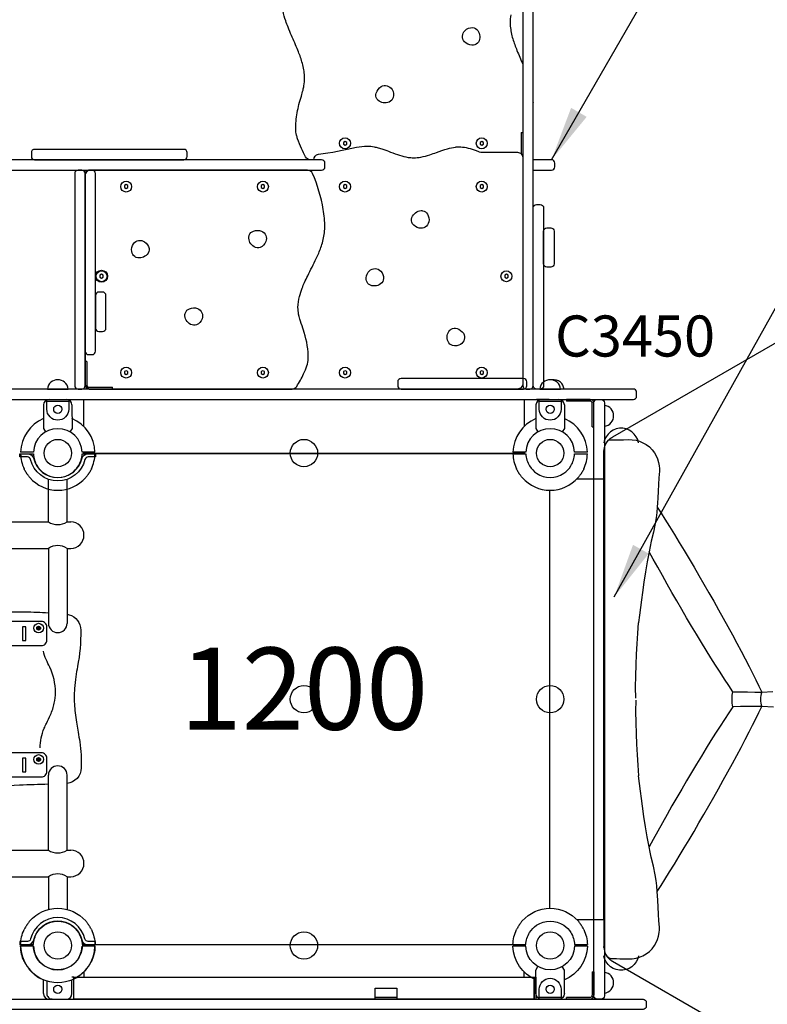
# Model space of a CAD drawing. Extents: x 48547 to 78247, y 0 to 21000.
# Drawn here: x 57813 to 59179, y 12802 to 14601 of the extents above; entities that cross this region are included whole.
import ezdxf

# ---------------------------------------------------------------- set-up
doc = ezdxf.new("R2010")
doc.units = 0
doc.header["$LTSCALE"] = 15
doc.layers.get('0').update_dxf_attribs({"linetype": 'CONTINUOUS'})
doc.layers.get('DEFPOINTS').update_dxf_attribs({"linetype": 'CONTINUOUS'})
for name, color, linetype in [('P001', 131, 'CONTINUOUS'), ('P901', 135, 'CONTINUOUS'), ('P902', 185, 'CONTINUOUS'), ('P_3TEXT', 60, 'CONTINUOUS')]:
    doc.layers.add(name, color=color, linetype=linetype)
doc.styles.add('BIGFONT', font='simplex.shx', dxfattribs={"bigfont": 'bigfont.shx'})
doc.dimstyles.new('DIMBIGFONT$7', dxfattribs={"dimscale": 30, "dimtxt": 3, "dimasz": 2, "dimexe": 1.5, "dimexo": 3, "dimgap": 0.75, "dimtad": 1, "dimdec": 1, "dimdsep": 46, "dimtxsty": 'BIGFONT', "dimsah": 1, "dimcen": 0, "dimclrt": 230, "dimadec": 1, "dimazin": 2, "dimtfac": 0.6, "dimtdec": 1, "dimtofl": 0, "dimtmove": 0, "dimatfit": 3, "dimfxl": 0, "dimtvp": 1, "dimtolj": 1, "dimarcsym": 0})

# ---------------------------------------------------------------- blocks, each defined once
blk = doc.blocks.new('G009524A-01_top')
at = {"layer": 'P001'}
for p, q in [((1.5, 51), (1.5, 54)), ((1.5, 44.5), (1.5, 51)), ((1.5, -51), (1.5, -44.5)), ((1.5, -54), (1.5, -51))]:
    blk.add_line(p, q, dxfattribs=at)
for radius, start, end in [(68, 64.7187, 88.736), (44.5, 58, 88.0683), (44.5, 33.8634, 58), (68, 311.3757, 48.6243), (44.5, 326.1366, 33.8634), (44.5, 302, 326.1366), (44.5, 271.9317, 302), (68, 271.264, 295.2813)]:
    blk.add_arc((0, 0), radius, start, end, dxfattribs=at)
for points, weights in [([(1.5, 54), (1.5, 59.5), (1.5, 68)], [1, 1.0058729913, 1.00137883954]), ([(1.5, -66.2), (1.5, -59.5), (1.5, -54)], [1.00137883951, 1.00587299116, 1])]:
    blk.add_rational_spline(points, weights, degree=2, dxfattribs=at)
for points, knots in [([(29, 61.5), (29.1, 61.5), (29.1, 61.5), (31, 60.6), (32.9, 59.5), (35.3, 58), (35.9, 57.7), (36.8, 57.1), (37.1, 56.9), (37.7, 56.5), (38, 56.3), (38.5, 55.9), (38.8, 55.7), (39.6, 55.2), (40.1, 54.8), (41.2, 54), (41.8, 53.6), (43.2, 52.5), (44.1, 51.8), (44.9, 51), (44.9, 51), (44.9, 51)], [-1.905243, -1.905243, -1.905243, -1.905243, -1.899893, -1.899893, -1.259542, -1.259542, -1.051523, -1.051523, -0.935612, -0.935612, -0.840743, -0.840743, -0.732268, -0.732268, -0.548886, -0.548886, -0.338517, -0.338517, 0, 0, 0.004848, 0.004848, 0.004848, 0.004848]), ([(44.9, -51), (44.9, -51), (44.9, -51), (44.1, -51.8), (43.2, -52.5), (41.8, -53.6), (41.2, -54), (40.1, -54.8), (39.6, -55.2), (38.8, -55.7), (38.5, -55.9), (38, -56.3), (37.7, -56.5), (37.1, -56.9), (36.8, -57.1), (35.9, -57.7), (35.3, -58), (32.9, -59.5), (31, -60.6), (29.1, -61.5), (29.1, -61.5), (29, -61.5)], [-1.90199, -1.90199, -1.90199, -1.90199, -1.897149, -1.897149, -1.559121, -1.559121, -1.349056, -1.349056, -1.165939, -1.165939, -1.057621, -1.057621, -0.962888, -0.962888, -0.847145, -0.847145, -0.639426, -0.639426, 0, 0, 0.005342, 0.005342, 0.005342, 0.005342]), ([(1.5, -68), (1.5, -68), (1.5, -67.9), (1.5, -67.6), (1.5, -67.4), (1.5, -66.9), (1.5, -66.5), (1.5, -66.2)], [1.7773922, 1.7773922, 1.7773922, 1.7773922, 1.8884555, 1.8884555, 1.9995327, 1.9995327, 2.1070009, 2.1070009, 2.1070009, 2.1070009])]:
    blk.add_open_spline(points, degree=3, knots=knots, dxfattribs=at)
blk = doc.blocks.new('HANGER_CLAMP_ASSY_top')
at = {"layer": 'P001'}
for p, q in [((-1.5, 54), (-1.5, 51)), ((-1.5, 51), (-1.5, 44.5)), ((-88.1, 25.9), (-45.1, 26)), ((-45.1, 26), (-38.5, 22.2)), ((-88, -26), (-45, -26)), ((-45, -26), (-38.5, -22.3)), ((-1.5, -44.5), (-1.5, -51)), ((-1.5, -51), (-1.5, -54))]:
    blk.add_line(p, q, dxfattribs=at)
at = {"layer": 'P001', "linetype": 'Continuous'}
blk.add_line((-98, -16), (-98, 15.9), dxfattribs=at)
at = {"layer": 'P001'}
for centre, radius, start, end in [((0, 0), 68, 91.264, 157.548), ((0, 0), 44.5, 91.9317, 268.0683), ((-88, 15.9), 10, 90.1418, 180), ((-88, -16), 10, 180, 270), ((0, 0), 68, 202.4799, 268.736)]:
    blk.add_arc(centre, radius, start, end, dxfattribs=at)
for points, knots in [([(-1.5, 68), (-1.5, 68), (-1.5, 67.9), (-1.5, 67.6), (-1.5, 67.4), (-1.5, 66.9), (-1.5, 66.5), (-1.5, 66.2)], [0, 0, 0, 0, 0.1110633, 0.1110633, 0.2221405, 0.2221405, 0.3296087, 0.3296087, 0.3296087, 0.3296087]), ([(-1.5, -66.2), (-1.5, -66.5), (-1.5, -66.9), (-1.5, -67.4), (-1.5, -67.6), (-1.5, -67.9), (-1.5, -68), (-1.5, -68)], [-0.3296087, -0.3296087, -0.3296087, -0.3296087, -0.2221405, -0.2221405, -0.1110633, -0.1110633, 0, 0, 0, 0])]:
    blk.add_open_spline(points, degree=3, knots=knots, dxfattribs=at)
for points, weights in [([(-1.5, 66.2), (-1.5, 59.5), (-1.5, 54)], [1, 1.0051802588, 1]), ([(-1.5, -54), (-1.5, -59.5), (-1.5, -66.2)], [1, 1.00518025879, 1])]:
    blk.add_rational_spline(points, weights, degree=2, dxfattribs=at)
blk.add_blockref('G009524A-01_top', (0, 0))

msp = doc.modelspace()

# ---------------------------------------------------------------- linework, layer by layer
at = {"layer": 'DEFPOINTS'}
for centre in [(57882.31, 13809.14), (57882.31, 13809.14), (57882.32, 13809.14), (58332.32, 13809.14), (58782.31, 13809.14), (58782.31, 13809.14), (58782.31, 13809.14), (58332.32, 13359.14), (58782.31, 13359.14), (58782.31, 13359.14), (57882.31, 12909.14), (57882.31, 12909.14), (57882.32, 12909.14), (58332.32, 12909.14), (58782.31, 12909.14), (58782.32, 12909.14), (58782.32, 12909.14)]:
    msp.add_circle(centre, 25, dxfattribs=at)
at = {"layer": 'P001'}
for p, q in [((58729.11, 14395.14), (58729.11, 14356.06)), ((58729.11, 14395.14), (58732.31, 14395.14)), ((58732.31, 14395.14), (58732.31, 14352.34)), ((58370.64, 14332.14), (58370.64, 14339.14)), ((57935.51, 13976.14), (57932.31, 13976.14)), ((57932.31, 13976.14), (57932.31, 13933.34)), ((57935.51, 13976.14), (57935.51, 13933.34)), ((57939.51, 13929.34), (57982.31, 13929.34)), ((57982.31, 13926.14), (57982.31, 13929.34)), ((57863.31, 13926.14), (57901.31, 13926.14)), ((57939.51, 13926.14), (57982.31, 13926.14)), ((58763.31, 13926.14), (58801.31, 13926.14)), ((57862.31, 13903.94), (57902.31, 13903.94)), ((57866.31, 13907.14), (57898.31, 13907.14)), ((58761.5, 13907.14), (58757.31, 13907.14)), ((58780.2, 13907.14), (58761.5, 13907.14)), ((58762.31, 13903.94), (58802.31, 13903.94)), ((58766.31, 13907.14), (58798.31, 13907.14)), ((58812.33, 13907.14), (58812.33, 13903.94)), ((58855.13, 13907.14), (58812.33, 13907.14)), ((58855.13, 13903.94), (58812.33, 13903.94)), ((58859.13, 13857.14), (58859.13, 13899.94)), ((58862.33, 13857.14), (58862.33, 13899.94)), ((58859.13, 13857.14), (58862.33, 13857.14)), ((58884.39, 13839.02), (58881.72, 13833.65)), ((58888.01, 13843.82), (58884.39, 13839.02)), ((58892.45, 13847.86), (58888.01, 13843.82)), ((58897.56, 13851.02), (58892.45, 13847.86)), ((58903.16, 13853.19), (58897.56, 13851.02)), ((58909.06, 13854.3), (58903.16, 13853.19)), ((58915.07, 13854.3), (58909.06, 13854.3)), ((58920.97, 13853.19), (58915.07, 13854.3)), ((58926.57, 13851.02), (58920.97, 13853.19)), ((58931.67, 13847.86), (58926.57, 13851.02)), ((58936.11, 13843.82), (58931.67, 13847.86)), ((58939.73, 13839.02), (58936.11, 13843.82)), ((58942.41, 13833.65), (58939.73, 13839.02)), ((58881.72, 13833.65), (58880.31, 13827.83)), ((58943.81, 13827.83), (58942.41, 13833.65)), ((57865.31, 13683.44), (57865.31, 13761.05)), ((57899.31, 13683.44), (57899.31, 13761.05)), ((56099.31, 13683.44), (57865.31, 13683.44)), ((57899.31, 13683.44), (57905.89, 13683.44)), ((56099.31, 13634.84), (57865.31, 13634.84)), ((57865.31, 13634.84), (57865.31, 13497.87)), ((57899.31, 13634.84), (57899.31, 13497.87)), ((57899.31, 13634.84), (57905.89, 13634.84)), ((57865.31, 13083.44), (57865.31, 13220.4)), ((57899.31, 13083.44), (57899.31, 13220.4)), ((56099.31, 13083.44), (57865.31, 13083.44)), ((57899.31, 13083.44), (57905.89, 13083.44)), ((56099.31, 13034.84), (57865.31, 13034.84)), ((57865.31, 13034.84), (57865.31, 12974.97)), ((57899.31, 13034.84), (57905.89, 13034.84)), ((57899.31, 13034.84), (57899.31, 12974.98)), ((57831.34, 12907.63), (57828.34, 12907.63)), ((57837.84, 12907.63), (57831.34, 12907.63)), ((57933.29, 12907.63), (57926.79, 12907.63)), ((57936.3, 12907.63), (57933.29, 12907.63)), ((58881.72, 12884.62), (58880.31, 12890.44)), ((58884.39, 12879.25), (58881.72, 12884.62)), ((58942.41, 12884.62), (58939.73, 12879.25)), ((58943.81, 12890.44), (58942.41, 12884.62)), ((58888.01, 12874.46), (58884.39, 12879.25)), ((58892.45, 12870.41), (58888.01, 12874.46)), ((58897.56, 12867.25), (58892.45, 12870.41)), ((58903.16, 12865.08), (58897.56, 12867.25)), ((58926.57, 12867.25), (58920.97, 12865.08)), ((58931.67, 12870.41), (58926.57, 12867.25)), ((58936.11, 12874.46), (58931.67, 12870.41)), ((58939.73, 12879.25), (58936.11, 12874.46)), ((58756.32, 12851.14), (58756.32, 12811.14)), ((58859.13, 12861.14), (58859.13, 12818.34)), ((58859.13, 12861.14), (58862.33, 12861.14)), ((58862.33, 12861.14), (58862.33, 12818.34)), ((58909.06, 12863.98), (58903.16, 12865.08)), ((58915.07, 12863.98), (58909.06, 12863.98)), ((58920.97, 12865.08), (58915.07, 12863.98)), ((57856.32, 12821.1), (57856.32, 12846.3)), ((57908.26, 12821.08), (57908.29, 12846.29)), ((58502.32, 12814.34), (58462.32, 12814.34)), ((58802.31, 12814.34), (58762.31, 12814.34)), ((58812.33, 12811.14), (58812.33, 12814.34)), ((58855.13, 12814.34), (58812.33, 12814.34)), ((57872.32, 12811.14), (57866.31, 12811.14)), ((58798.31, 12811.14), (58766.31, 12811.14)), ((58855.13, 12811.14), (58812.33, 12811.14))]:
    msp.add_line(p, q, dxfattribs=at)
at = {"layer": 'P001', "linetype": 'Continuous'}
msp.add_line((57866.32, 12811.1), (57898.26, 12811.1), dxfattribs=at)
at = {"layer": 'P001'}
for points in [[(58745.31, 14745.14), (58738.31, 14745.14, 0.4142136), (58732.31, 14739.14), (58732.31, 13932.14, 0.4142136), (58738.31, 13926.14), (58745.31, 13926.14, 0.4142136), (58751.31, 13932.14), (58751.31, 14739.14, 0.4142136)], [(58649.27, 14557.97, -0.221511), (58639.09, 14554.47, -0.181285), (58625.82, 14560.49, -0.403874), (58626.65, 14581.36, -0.208068), (58640.31, 14586.6, -0.203734), (58650.1, 14581.14, -0.298374), (58651.08, 14560.12, -0.046557)], [(58465.7, 14456.37, -0.221511), (58464.45, 14467.06, -0.181285), (58473.17, 14478.74, -0.403874), (58493.38, 14473.48, -0.208068), (58495.58, 14459.01, -0.203734), (58488.16, 14450.61, -0.298374), (58467.41, 14454.14, -0.046557)], [(58112.6, 14364.14), (57840.01, 14364.14, 0.4142136), (57834.01, 14358.14), (57834.01, 14351.14, 0.4142136), (57840.01, 14345.14), (58112.6, 14345.14, 0.4142136), (58118.6, 14351.14), (58118.6, 14358.14, 0.4142136)], [(57926.31, 14326.14), (57919.31, 14326.14, 0.4142136), (57913.31, 14320.14), (57913.31, 13932.14, 0.4142136), (57919.31, 13926.14), (57926.31, 13926.14, 0.4142136), (57932.31, 13932.14), (57932.31, 14320.14, 0.4142136)], [(58322.6, 14062.67, -0.046318), (58321.37, 14075.35, -0.06426), (58324, 14095.15, -0.032324), (58329.02, 14110.64, -0.012856), (58333.23, 14120.65, -0.009205), (58339.06, 14132.98, 0.002453), (58354.87, 14164.84, 0.02131), (58363.15, 14184.63, 0.0464), (58369.35, 14208.44, 0.036675), (58370.38, 14221.81, 0.0427), (58367.5, 14254.38, 0.060512), (58347.99, 14320.12, 0.298798), (58338.82, 14326.14), (57942.31, 14326.14, 0.4142136), (57932.31, 14316.14), (57932.31, 13936.14, 0.4142136), (57942.31, 13926.14), (58310.53, 13926.14, 0.2577796), (58318.99, 13930.81, 0.0271311), (58331.72, 13953.7, 0.032333), (58337.81, 13968.7, 0.066455), (58340.18, 13981.43, 0.078028), (58332.74, 14029.38, 0.006955), (58327.32, 14045.64, -0.032383)], [(57951.31, 13995.03), (57951.31, 14320.14, 0.4142136), (57945.31, 14326.14), (57938.31, 14326.14, 0.4142136), (57932.31, 14320.14), (57932.31, 13995.03, 0.4142136), (57938.31, 13989.03), (57945.31, 13989.03, 0.4142136)], [(58549.12, 14252.06, -0.221511), (58557.83, 14245.75, -0.181285), (58560.54, 14231.43, -0.403874), (58542.98, 14220.1, -0.208068), (58530.84, 14228.27, -0.203734), (58529.68, 14239.42, -0.298374), (58546.31, 14252.3, -0.046557)], [(58770.31, 14257.25), (58770.31, 13932.14, -0.4142136), (58764.31, 13926.14), (58757.31, 13926.14, -0.4142136), (58751.31, 13932.14), (58751.31, 14257.25, -0.4142136), (58757.31, 14263.25), (58764.31, 14263.25, -0.4142136)], [(58232.34, 14207.35, -0.221511), (58240.13, 14214.77, -0.181285), (58254.7, 14214.83, -0.403874), (58262.66, 14195.52, -0.208068), (58252.42, 14185.06, -0.203734), (58241.25, 14185.94, -0.298374), (58231.59, 14204.64, -0.046557)], [(58789.31, 14214.82), (58789.31, 14154.95, -0.4142136), (58783.31, 14148.95), (58776.31, 14148.95, -0.4142136), (58770.31, 14154.95), (58770.31, 14214.82, -0.4142136), (58776.31, 14220.82), (58783.31, 14220.82, -0.4142136)], [(58023.13, 14168.05, -0.221511), (58017.52, 14177.24, -0.181285), (58020.56, 14191.49, -0.403874), (58041.12, 14195.17, -0.208068), (58049.17, 14182.94, -0.203734), (58045.94, 14172.21, -0.298374), (58025.62, 14166.74, -0.046557)], [(58449.26, 14118.91, -0.221511), (58445.77, 14129.09, -0.181285), (58451.79, 14142.36, -0.403874), (58472.66, 14141.53, -0.208068), (58477.9, 14127.87, -0.203734), (58472.44, 14118.08, -0.298374), (58451.42, 14117.1, -0.046557)], [(57970.31, 14037.45), (57970.31, 14097.33, 0.4142136), (57964.31, 14103.33), (57957.31, 14103.33, 0.4142136), (57951.31, 14097.33), (57951.31, 14037.45, 0.4142136), (57957.31, 14031.45), (57964.31, 14031.45, 0.4142136)], [(58115.52, 14065.35, -0.221511), (58123.12, 14072.96, -0.181285), (58137.69, 14073.39, -0.403874), (58146.13, 14054.28, -0.208068), (58136.16, 14043.57, -0.203734), (58124.97, 14044.17, -0.298374), (58114.84, 14062.61, -0.046557)], [(58601.34, 14035.37, -0.221511), (58612.03, 14036.61, -0.181285), (58623.71, 14027.9, -0.403874), (58618.45, 14007.68, -0.208068), (58603.98, 14005.48, -0.203734), (58595.58, 14012.9, -0.298374), (58599.11, 14033.65, -0.046557)], [(58733.55, 13945.14), (58509.7, 13945.14, 0.4142136), (58503.7, 13939.14), (58503.7, 13932.14, 0.4142136), (58509.7, 13926.14), (58733.55, 13926.14, 0.4142136), (58739.55, 13932.14), (58739.55, 13939.14, 0.4142136)], [(58934.31, 13926.14), (57787.84, 13926.14, 0.4142136), (57781.84, 13920.14), (57781.84, 13913.14, 0.4142136), (57787.84, 13907.14), (58934.31, 13907.14, 0.4142136), (58940.31, 13913.14), (58940.31, 13920.14, 0.4142136)], [(57882.31, 13869.14, -0.4142136), (57862.31, 13889.14), (57862.31, 13907.14), (57902.31, 13907.14), (57902.31, 13889.14, -0.4142136)], [(58782.31, 13869.14, -0.4142136), (58762.31, 13889.14), (58762.31, 13907.14), (58802.31, 13907.14), (58802.31, 13889.14, -0.4142136)], [(57862.31, 13491.14, 0.4142136), (57852.31, 13501.14), (57772.31, 13501.14, 0.4142136), (57762.31, 13491.14), (57762.31, 13467.14, 0.4142136), (57772.31, 13457.14), (57852.31, 13457.14, 0.4142136), (57862.31, 13467.14)], [(57862.31, 13251.14, 0.4142136), (57852.31, 13261.14), (57772.31, 13261.14, 0.4142136), (57762.31, 13251.14), (57762.31, 13227.14, 0.4142136), (57772.31, 13217.14), (57852.31, 13217.14, 0.4142136), (57862.31, 13227.14)], [(58782.31, 12849.14, -0.4142136), (58802.31, 12829.14), (58802.31, 12811.14), (58762.31, 12811.14), (58762.31, 12829.14, -0.4142136)], [(57787.07, 12811.14), (58951.98, 12811.14, -0.4142136), (58957.98, 12805.14), (58957.98, 12798.14, -0.4142136), (58951.98, 12792.14), (57787.07, 12792.14, -0.4142136), (57781.07, 12798.14), (57781.07, 12805.14, -0.4142136)]]:
    msp.add_lwpolyline(points, format="xyb", close=True, dxfattribs=at)
for points in [[(58350.07, 14345.13), (58344.05, 14345.13, -0.2763259), (58335.23, 14350.41, -0.015885), (58327.67, 14365.64, -0.030636), (58320.62, 14383.46, -0.01933), (58318.72, 14390.19, -0.02459), (58317.67, 14395.73, -0.032891), (58317.32, 14400.42, -0.043876), (58319.85, 14431.01, -0.03214), (58327.49, 14461.52, 0.010573), (58330.55, 14472.56, 0.017461), (58332.25, 14480.44, 0.044818), (58333.52, 14494.35, 0.020076), (58333.25, 14500.94, 0.048994), (58328.68, 14524.09, 0.022581), (58321.08, 14545.24, 0.004347), (58309.46, 14572.37, -0.008544), (58303.29, 14587.3, -0.011884), (58299.05, 14598.94, -0.028339), (58294.08, 14616.65, -0.055888)], [(58710.38, 14609.82, 0.04485), (58709.1, 14595.91, 0.020084), (58709.37, 14589.33, 0.048997), (58713.95, 14566.17, 0.022582), (58721.54, 14545.03, 0.0040372), (58732.31, 14519.86, 0.0040372)], [(58751.31, 14450, -0.0012576), (58751.31, 14449.45, -0.0004425), (58751.31, 14449.04, -0.0004425)], [(58350.07, 14345.13, -0.3731663), (58358.65, 14355.03, 0.0222508), (58428.39, 14368.19, -0.045857), (58447.77, 14370.17, -0.051777), (58460.7, 14368.76, -0.018369), (58467.9, 14367.01, -0.014154), (58476.47, 14364.31, -0.008103), (58490.43, 14359.2, 0.016416), (58507.19, 14353.28, 0.03549), (58522.64, 14349.54, 0.03776), (58532.71, 14348.73, 0.046826), (58546.15, 14350.04, 0.034051), (58562.14, 14354.19, 0.009128), (58574.63, 14358.49, -0.020367), (58594.61, 14365.23, -0.038328), (58609.01, 14368.29, -0.029531), (58615.74, 14368.71, -0.049252), (58628.62, 14367.4, -0.038424), (58643.45, 14363.25, -0.0079046), (58650.09, 14360.78, 0.0932954), (58661, 14358.73), (58722.31, 14358.73, -0.4142136), (58732.31, 14348.73), (58732.31, 13936.14, -0.4142136), (58722.31, 13926.14), (58320.96, 13926.14, -0.1379682), (58315.74, 13927.6)], [(58364.64, 14345.14), (57742.19, 14345.14, 0.4142136), (57736.19, 14339.14), (57736.19, 14332.14, 0.4142136), (57742.19, 14326.14), (58364.64, 14326.14)], [(58732.31, 14351.83, -0.0000795), (58732.27, 14351.73, -0.0167564), (58732.03, 14351.1)], [(58751.31, 14326.14), (58784.77, 14326.14, 0.4142136), (58790.77, 14332.14), (58790.77, 14339.14, 0.4142136), (58784.77, 14345.14), (58751.31, 14345.14)], [(58862.33, 12925.43), (58862.33, 13901.14, -0.4142136), (58868.33, 13907.14), (58875.33, 13907.14, -0.4142136), (58881.33, 13901.14), (58881.33, 12817.14, -0.4142136), (58875.33, 12811.14), (58868.33, 12811.14, -0.4142136), (58862.33, 12817.14), (58862.33, 12956.63)], [(57931.92, 13797.28, -0.7891615), (57832.71, 13797.28, 0.3470547), (57826.88, 13801.89), (57813.1, 13801.89), (57813.1, 13807.89), (57826.88, 13807.89, -0.3470547), (57838.55, 13798.68, 0.7891615), (57926.08, 13798.68, -0.3470547), (57937.75, 13807.89), (57951.54, 13807.89), (57951.54, 13801.89), (57937.75, 13801.89, 0.3470547), (57931.92, 13797.28)], [(57929.8, 13807.89, 0.0013152), (57929.81, 13808.14), (58734.83, 13808.14, 0.0013152), (58734.84, 13807.89, 0.0013152)], [(57672.18, 13519.28, 0.004725), (57812.52, 13519.01, -0.01083), (57822.4, 13518.82, -0.013469), (57865.31, 13517.12, -0.013469)], [(57899.31, 13514.12, -0.0011612), (57902.99, 13513.71, -0.3263766), (57924.33, 13485.47, -0.053087), (57918.3, 13418.71, 0.008788), (57915.45, 13400.4, 0.014719), (57913.01, 13378.63, 0.039612), (57912.92, 13346.69, 0.020137), (57917.14, 13313.42, -0.00071), (57919.57, 13299.06, -0.006964), (57922.44, 13281.2, -0.0472582), (57925.21, 13233.59, -0.364532), (57899.31, 13204.95)], [(57850.25, 13270.17, -0.101356), (57857.54, 13306.11, -0.013278), (57861.54, 13315.04, 0.007179), (57868.92, 13330.62, 0.049742), (57876.01, 13351.94, 0.053095), (57878.01, 13371.85, 0.114476), (57867.6, 13417.8, -0.008188), (57861.05, 13431.74, -0.0548), (57856.23, 13447.31)], [(57865.31, 13203.73, -0.0011013), (57812.64, 13202.21, -0.007069), (57731.38, 13197.47, 0.001554)], [(57931.92, 12920.99, 0.7891615), (57832.71, 12920.99, -0.3470547), (57826.88, 12916.38), (57813.1, 12916.38), (57813.1, 12910.38), (57826.88, 12910.38, 0.3470547), (57838.55, 12919.6, -0.7891615), (57926.08, 12919.6, 0.3470547), (57937.75, 12910.38), (57951.54, 12910.38), (57951.54, 12916.38), (57937.75, 12916.38, -0.3470547), (57931.92, 12920.99)], [(58734.84, 12910.39, 0.0013235), (58734.83, 12910.14), (57929.81, 12910.14, 0.0180974), (57929.61, 12913.57)], [(57862.74, 12844.01, 0.0729477), (57862.32, 12841.14), (57862.32, 12821.14, 0.4142136), (57872.32, 12811.14), (57911.52, 12811.14)]]:
    msp.add_lwpolyline(points, format="xyb", dxfattribs=at)
for points in [[(58407.31, 14371.64), (58410.34, 14373.39), (58410.34, 14376.89), (58407.31, 14378.64), (58404.28, 14376.89), (58404.28, 14373.39)], [(58657.31, 14371.64), (58660.34, 14373.39), (58660.34, 14376.89), (58657.31, 14378.64), (58654.28, 14376.89), (58654.28, 14373.39)], [(58007.31, 14292.64), (58010.34, 14294.39), (58010.34, 14297.89), (58007.31, 14299.64), (58004.28, 14297.89), (58004.28, 14294.39)], [(58257.31, 14292.64), (58260.34, 14294.39), (58260.34, 14297.89), (58257.31, 14299.64), (58254.28, 14297.89), (58254.28, 14294.39)], [(58407.31, 14292.64), (58410.34, 14294.39), (58410.34, 14297.89), (58407.31, 14299.64), (58404.28, 14297.89), (58404.28, 14294.39)], [(58657.31, 14292.64), (58660.34, 14294.39), (58660.34, 14297.89), (58657.31, 14299.64), (58654.28, 14297.89), (58654.28, 14294.39)], [(57962.31, 14128.74), (57965.34, 14130.49), (57965.34, 14133.99), (57962.31, 14135.74), (57959.28, 14133.99), (57959.28, 14130.49)], [(58702.31, 14128.74), (58705.34, 14130.49), (58705.34, 14133.99), (58702.31, 14135.74), (58699.28, 14133.99), (58699.28, 14130.49)], [(58007.31, 13952.64), (58010.34, 13954.39), (58010.34, 13957.89), (58007.31, 13959.64), (58004.28, 13957.89), (58004.28, 13954.39)], [(58257.31, 13952.64), (58260.34, 13954.39), (58260.34, 13957.89), (58257.31, 13959.64), (58254.28, 13957.89), (58254.28, 13954.39)], [(58407.31, 13952.64), (58410.34, 13954.39), (58410.34, 13957.89), (58407.31, 13959.64), (58404.28, 13957.89), (58404.28, 13954.39)], [(58657.31, 13952.64), (58660.34, 13954.39), (58660.34, 13957.89), (58657.31, 13959.64), (58654.28, 13957.89), (58654.28, 13954.39)], [(57823.81, 13491.64), (57817.81, 13491.64), (57817.81, 13466.64), (57823.81, 13466.64)], [(57823.81, 13251.64), (57817.81, 13251.64), (57817.81, 13226.64), (57823.81, 13226.64)], [(57911.52, 12851.14), (58753.12, 12851.14), (58753.12, 12811.14), (57911.52, 12811.14)], [(58462.32, 12811.14), (58462.32, 12831.14), (58502.32, 12831.14), (58502.32, 12811.14)]]:
    msp.add_lwpolyline(points, close=True, dxfattribs=at)
for points in [[(58339.07, 14326.14), (58342.07, 14326.14)], [(57929.8, 13857.81), (57929.8, 13907.14), (58734.82, 13907.14), (58734.82, 13857.81)], [(58734.82, 13810.39), (58734.82, 13808.14), (57929.8, 13808.14), (57929.8, 13810.39)], [(58830.98, 12956.63), (58880.31, 12956.63), (58880.31, 13761.65), (58830.98, 13761.65)], [(58781.31, 13741.15), (58781.31, 12977.13)], [(58781.32, 13741.15), (58781.32, 12977.13)], [(58734.82, 12907.89), (58734.82, 12910.14), (57929.8, 12910.14), (57929.8, 12907.89)], [(57911.52, 12811.14), (57911.52, 12851.14), (57908.29, 12851.14)], [(57929.8, 12860.46), (57929.8, 12851.14)], [(58734.82, 12851.14), (58734.82, 12860.46)], [(58753.12, 12811.14), (58753.12, 12851.14), (58756.31, 12851.14)], [(57929.8, 12811.14), (57929.8, 12811.14), (58734.82, 12811.14), (58734.82, 12811.14)]]:
    msp.add_lwpolyline(points, dxfattribs=at)
at = {"layer": 'P001', "ltscale": 0.5}
for points in [[(57850.31, 13487.36), (57847.31, 13485.63), (57844.31, 13487.36), (57844.31, 13490.92), (57847.31, 13492.65), (57850.31, 13490.92)], [(57850.31, 13247.36), (57847.31, 13245.63), (57844.31, 13247.36), (57844.31, 13250.92), (57847.31, 13252.65), (57850.31, 13250.92)]]:
    msp.add_lwpolyline(points, close=True, dxfattribs=at)
at = {"layer": 'P001'}
for centre, radius in [((58407.31, 14375.14), 10), ((58657.31, 14375.14), 10), ((58007.31, 14296.14), 10), ((58257.31, 14296.14), 10), ((58407.31, 14296.14), 10), ((58657.31, 14296.14), 10), ((57962.31, 14132.24), 11), ((57962.31, 14132.24), 10), ((57962.31, 14132.24), 10), ((58702.31, 14132.24), 10), ((58007.31, 13956.14), 10), ((58257.31, 13956.14), 10), ((58407.31, 13956.14), 10), ((58657.31, 13956.14), 10), ((57882.31, 13889.14), 7.5), ((58782.31, 13889.14), 7.5), ((57882.32, 12829.14), 7.5), ((58782.31, 12829.14), 7.5)]:
    msp.add_circle(centre, radius, dxfattribs=at)
at = {"layer": 'P001', "ltscale": 0.5}
for centre, radius in [((57847.31, 13489.14), 8.75), ((57847.31, 13489.14), 1.5), ((57847.31, 13249.14), 8.75), ((57847.31, 13249.14), 1.5)]:
    msp.add_circle(centre, radius, dxfattribs=at)
at = {"layer": 'P001'}
for centre, radius, start, end in [((58364.64, 14339.14), 6, 360, 90), ((58725.11, 14352.34), 7.2, 346.71415, 0), ((58364.64, 14332.14), 6, 270, 0), ((57882.31, 13924.02), 19.12, 130.83222, 173.64034), ((57882.31, 13924.02), 19.12, 49.16778, 130.83222), ((57882.31, 13924.02), 19.12, 6.35966, 49.16778), ((57939.51, 13933.34), 7.2, 180, 270), ((57939.51, 13933.34), 4, 180, 270), ((58782.31, 13924.02), 19.12, 130.83222, 173.64034), ((58782.31, 13924.02), 19.12, 49.16778, 130.83222), ((58788.65, 13924.02), 19.12, 49.16778, 99.53527), ((58782.31, 13924.02), 19.12, 6.35966, 49.16778), ((58788.65, 13924.02), 19.12, 6.35966, 49.16778), ((58855.13, 13899.94), 7.2, 0, 90), ((58855.13, 13899.94), 4, 0, 90), ((58879.21, 13877.14), 19.12, 40.83222, 83.64034), ((58879.21, 13877.14), 19.12, 319.16778, 40.83222), ((58879.21, 13877.14), 19.12, 276.35966, 319.16778), ((57882.31, 13708.46), 30.25, 235.80692, 304.19308), ((57905.89, 13659.14), 24.3, 270, 90), ((57882.31, 13609.82), 30.25, 55.80692, 124.19308), ((57882.31, 13497.87), 17, 180, 0), ((57882.31, 13220.4), 17, 0, 180), ((57882.31, 13108.46), 30.25, 235.80692, 304.19308), ((57905.89, 13059.14), 24.3, 270, 90), ((57882.31, 13009.82), 30.25, 55.80692, 124.19308), ((57882.32, 12909.13), 68, 181.26398, 247.52012), ((57882.32, 12909.13), 44.5, 181.93168, 358.06832), ((57882.32, 12909.13), 68, 292.45197, 358.73602), ((58879.21, 12841.14), 19.12, 40.83222, 83.64034), ((58879.21, 12841.14), 19.12, 319.16778, 40.83222), ((57866.32, 12821.1), 10, 180, 270), ((57898.26, 12821.1), 10, 270, 359.85818), ((58855.13, 12818.34), 7.2, 270, 0), ((58855.13, 12818.34), 4, 270, 0), ((58879.21, 12841.14), 19.12, 276.35966, 319.16778)]:
    msp.add_arc(centre, radius, start, end, dxfattribs=at)
for points, knots in [([(57816.15, 12907.63), (57815.82, 12907.63), (57815.46, 12907.63), (57814.95, 12907.63), (57814.7, 12907.63), (57814.42, 12907.63), (57814.33, 12907.63), (57814.33, 12907.63)], [-0.32960868, -0.32960868, -0.32960868, -0.32960868, -0.22214046, -0.22214046, -0.11106332, -0.11106332, 0, 0, 0, 0]), ([(57950.3, 12907.63), (57950.3, 12907.63), (57950.21, 12907.63), (57949.93, 12907.63), (57949.68, 12907.63), (57949.17, 12907.63), (57948.81, 12907.63), (57948.48, 12907.63)], [0, 0, 0, 0, 0.11106332, 0.11106332, 0.22214046, 0.22214046, 0.32960868, 0.32960868, 0.32960868, 0.32960868])]:
    msp.add_open_spline(points, degree=3, knots=knots, dxfattribs=at)
for points, weights in [([(57828.34, 12907.63), (57822.86, 12907.63), (57816.15, 12907.63)], [1, 1.00518025879, 1]), ([(57948.48, 12907.63), (57941.77, 12907.63), (57936.3, 12907.63)], [1, 1.0051802588, 1])]:
    msp.add_rational_spline(points, weights, degree=2, dxfattribs=at)
at = {"layer": 'P901', "linetype": 'Continuous'}
for p, q in [((59250.99, 14043.05), (58896.19, 13838.2)), ((58895.72, 13837.93), (58895.85, 13838)), ((58895.85, 13838), (58895.94, 13838.06)), ((58895.94, 13838.06), (58896.14, 13838.18)), ((58896.14, 13838.18), (58896.19, 13838.2)), ((58881.32, 13818.65), (58882.28, 13821.71)), ((58882.28, 13821.71), (58883.69, 13824.96)), ((58883.69, 13824.96), (58886.62, 13829.7)), ((58886.62, 13829.7), (58888.98, 13832.5)), ((58888.98, 13832.5), (58890.8, 13834.28)), ((58889.53, 13833.05), (58894.66, 13833.06)), ((58890.8, 13834.28), (58892.19, 13835.46)), ((58892.19, 13835.46), (58893.23, 13836.27)), ((58893.23, 13836.27), (58894.01, 13836.82)), ((58894.01, 13836.82), (58894.58, 13837.21)), ((58894.58, 13837.21), (58895.01, 13837.49)), ((58894.66, 13833.06), (58898.78, 13833.1)), ((58895.01, 13837.49), (58895.32, 13837.68)), ((58895.32, 13837.68), (58895.55, 13837.83)), ((58895.55, 13837.83), (58895.72, 13837.93)), ((58898.78, 13833.1), (58903.78, 13833.19)), ((58903.78, 13833.19), (58909.78, 13833.32)), ((58909.78, 13833.32), (58916.56, 13833.48)), ((58916.56, 13833.48), (58924.82, 13833.7)), ((58924.82, 13833.7), (58932.24, 13833.47)), ((58932.24, 13833.47), (58939.19, 13832.39)), ((58939.19, 13832.39), (58945.71, 13830.53)), ((58945.71, 13830.53), (58951.84, 13827.95)), ((58951.84, 13827.95), (58957.94, 13824.46)), ((58957.94, 13824.46), (58963.59, 13820.17)), ((58963.59, 13820.17), (58968.68, 13815.09)), ((58880.43, 13812.78), (58880.31, 13810.71)), ((58880.31, 13809.99), (58880.34, 13811.94)), ((58880.31, 13797.29), (58880.31, 13809.99)), ((58880.34, 13811.94), (58880.43, 13813.41)), ((58880.43, 13813.41), (58880.74, 13815.87)), ((58880.46, 13813.08), (58880.43, 13812.78)), ((58880.74, 13815.87), (58881.32, 13818.65)), ((58968.68, 13815.09), (58973.12, 13809.24)), ((58973.12, 13809.24), (58976.14, 13803.98)), ((58976.14, 13803.98), (58978.61, 13798.23)), ((58880.31, 13359.14), (58880.31, 13797.29)), ((58978.61, 13798.23), (58980.46, 13792.03)), ((58980.46, 13792.03), (58981.59, 13785.45)), ((58981.59, 13785.45), (58981.91, 13780.69)), ((58981.84, 13775.79), (58981.16, 13764.02)), ((58981.91, 13780.69), (58981.84, 13775.79)), ((58980.48, 13751.88), (58979.79, 13739.33)), ((58981.16, 13764.02), (58980.48, 13751.88)), ((58979.79, 13739.33), (58979.1, 13726.44)), ((58978.67, 13718.25), (58978.01, 13710.22)), ((58979.1, 13726.44), (58978.67, 13718.25)), ((58977.23, 13700.42), (58975.93, 13690.4)), ((58978.01, 13710.22), (58977.23, 13700.42)), ((58978.01, 13710.22), (58984.88, 13699.49)), ((58984.88, 13699.49), (58991.86, 13688.46)), ((58974.2, 13680.23), (58970.91, 13664.28)), ((58975.93, 13690.4), (58974.2, 13680.23)), ((58991.86, 13688.46), (59000.51, 13674.64)), ((58970.91, 13664.28), (58967.11, 13648)), ((59000.51, 13674.64), (59009.3, 13660.4)), ((59009.3, 13660.4), (59018.21, 13645.81)), ((58967.11, 13648), (58965.06, 13638.5)), ((59018.21, 13645.81), (59027.2, 13630.95)), ((58963.37, 13628.83), (58959.74, 13610.55)), ((58965.06, 13638.5), (58963.37, 13628.83)), ((58970.68, 13615.37), (58963.37, 13628.83)), ((59027.2, 13630.95), (59036.21, 13615.87)), ((58959.74, 13610.55), (58956.58, 13592.05)), ((58978.96, 13600.3), (58970.68, 13615.37)), ((59036.21, 13615.87), (59045.22, 13600.66)), ((58956.58, 13592.05), (58953.69, 13573.26)), ((58987.46, 13585.03), (58978.96, 13600.3)), ((59045.22, 13600.66), (59054.29, 13585.19)), ((58953.69, 13573.26), (58951.01, 13554.34)), ((58996.11, 13569.63), (58987.46, 13585.03)), ((59004.89, 13554.17), (58996.11, 13569.63)), ((59054.29, 13585.19), (59063.35, 13569.57)), ((59063.35, 13569.57), (59072.37, 13553.89)), ((58951.01, 13554.34), (58949.16, 13540.62)), ((59013.76, 13538.74), (59004.89, 13554.17)), ((59072.37, 13553.89), (59081.29, 13538.22)), ((58949.16, 13540.62), (58947.36, 13526.86)), ((59022.67, 13523.4), (59013.76, 13538.74)), ((59081.29, 13538.22), (59090.08, 13522.63)), ((58947.36, 13526.86), (58945.59, 13513.03)), ((59031.63, 13508.12), (59022.67, 13523.4)), ((59090.08, 13522.63), (59098.69, 13507.2)), ((58942.52, 13479.66), (58943.8, 13498.93)), ((58943.8, 13498.93), (58943.81, 13499.08)), ((58943.83, 13499.2), (58943.81, 13499.08)), ((58945.59, 13513.03), (58943.83, 13499.2)), ((59040.63, 13492.94), (59031.63, 13508.12)), ((59098.69, 13507.2), (59107.15, 13491.86)), ((58941.3, 13460.41), (58942.52, 13479.66)), ((59049.64, 13477.93), (59040.63, 13492.94)), ((59107.15, 13491.86), (59115.43, 13476.69)), ((58940.2, 13441.24), (58941.3, 13460.41)), ((59058.6, 13463.14), (59049.64, 13477.93)), ((59067.48, 13448.67), (59058.6, 13463.14)), ((59115.43, 13476.69), (59123.48, 13461.73)), ((59123.48, 13461.73), (59131.28, 13447.07)), ((59076.24, 13434.57), (59067.48, 13448.67)), ((59131.28, 13447.07), (59138.77, 13432.78)), ((58939.28, 13422.09), (58940.2, 13441.24)), ((59084.54, 13421.37), (59076.24, 13434.57)), ((59138.77, 13432.78), (59145.92, 13418.92)), ((58938.58, 13401.69), (58939.28, 13422.09)), ((59092.72, 13408.53), (59084.54, 13421.37)), ((59100.75, 13396.1), (59092.72, 13408.53)), ((59145.92, 13418.92), (59152.15, 13406.64)), ((59152.15, 13406.64), (59158.08, 13394.73)), ((58938.33, 13381.34), (58938.58, 13401.69)), ((59108.59, 13384.13), (59100.75, 13396.1)), ((59158.08, 13394.73), (59163.68, 13383.24)), ((58938.73, 13361.07), (58938.33, 13381.34)), ((59116.21, 13372.69), (59108.59, 13384.13)), ((59115.62, 13369.66), (59116.21, 13372.69)), ((59116.21, 13372.69), (59129.91, 13372.57)), ((59129.91, 13372.57), (59143.23, 13372.45)), ((59143.23, 13372.45), (59156.31, 13372.34)), ((59156.31, 13372.34), (59168.93, 13372.22)), ((59163.68, 13383.24), (59168.93, 13372.22)), ((59168.93, 13372.22), (59168.07, 13369.27)), ((59168.93, 13372.22), (59189.4, 13373.35)), ((58880.31, 13359.14), (58880.31, 12920.99)), ((58938.73, 13357.2), (58938.33, 13336.94)), ((59114.79, 13359.14), (59114.88, 13362.79)), ((59114.88, 13355.48), (59114.79, 13359.14)), ((59114.88, 13362.79), (59115.17, 13366.33)), ((59115.17, 13351.94), (59114.88, 13355.48)), ((59115.17, 13366.33), (59115.62, 13369.66)), ((59167, 13362.64), (59166.86, 13359.14)), ((59166.86, 13359.14), (59167, 13355.63)), ((59167.41, 13366.05), (59167, 13362.64)), ((59167, 13355.63), (59167.41, 13352.22)), ((59168.07, 13369.27), (59167.41, 13366.05)), ((59167.41, 13352.22), (59168.07, 13349.01)), ((58938.33, 13336.94), (58938.58, 13316.59)), ((59108.59, 13334.14), (59100.75, 13322.17)), ((59116.21, 13345.58), (59108.59, 13334.14)), ((59115.62, 13348.61), (59115.17, 13351.94)), ((59116.21, 13345.58), (59115.62, 13348.61)), ((59130.1, 13345.7), (59116.21, 13345.58)), ((59143.59, 13345.82), (59130.1, 13345.7)), ((59156.49, 13345.94), (59143.59, 13345.82)), ((59168.93, 13346.05), (59156.49, 13345.94)), ((59158.08, 13323.54), (59163.68, 13335.03)), ((59163.68, 13335.03), (59168.93, 13346.05)), ((59168.07, 13349.01), (59168.93, 13346.05)), ((59190.37, 13344.85), (59168.93, 13346.05)), ((58938.58, 13316.59), (58939.28, 13296.18)), ((59100.75, 13322.17), (59092.72, 13309.74)), ((59152.15, 13311.63), (59158.08, 13323.54)), ((59092.72, 13309.74), (59084.54, 13296.9)), ((59138.77, 13285.49), (59145.92, 13299.35)), ((59145.92, 13299.35), (59152.15, 13311.63)), ((58939.28, 13296.18), (58940.2, 13277.04)), ((59076.24, 13283.7), (59067.48, 13269.6)), ((59084.54, 13296.9), (59076.24, 13283.7)), ((59131.28, 13271.2), (59138.77, 13285.49)), ((58940.2, 13277.04), (58941.3, 13257.86)), ((59067.48, 13269.6), (59058.6, 13255.13)), ((59123.48, 13256.54), (59131.28, 13271.2)), ((58941.3, 13257.86), (58942.52, 13238.62)), ((59058.6, 13255.13), (59049.64, 13240.35)), ((59115.43, 13241.59), (59123.48, 13256.54)), ((58942.52, 13238.62), (58943.8, 13219.35)), ((59049.64, 13240.35), (59040.63, 13225.33)), ((59098.69, 13211.08), (59107.15, 13226.41)), ((59107.15, 13226.41), (59115.43, 13241.59)), ((58943.8, 13219.35), (58943.81, 13219.19)), ((58943.83, 13219.08), (58943.81, 13219.19)), ((58945.59, 13205.24), (58943.83, 13219.08)), ((59031.63, 13210.15), (59022.67, 13194.88)), ((59040.63, 13225.33), (59031.63, 13210.15)), ((59090.08, 13195.64), (59098.69, 13211.08)), ((58947.36, 13191.41), (58945.59, 13205.24)), ((58949.16, 13177.66), (58947.36, 13191.41)), ((59022.67, 13194.88), (59013.76, 13179.53)), ((59081.29, 13180.05), (59090.08, 13195.64)), ((58951.01, 13163.94), (58949.16, 13177.66)), ((59013.76, 13179.53), (59004.89, 13164.1)), ((59072.37, 13164.38), (59081.29, 13180.05)), ((58953.69, 13145.01), (58951.01, 13163.94)), ((59004.89, 13164.1), (58996.11, 13148.65)), ((59063.35, 13148.7), (59072.37, 13164.38)), ((58956.58, 13126.22), (58953.69, 13145.01)), ((58996.11, 13148.65), (58987.46, 13133.25)), ((59054.29, 13133.08), (59063.35, 13148.7)), ((58959.74, 13107.72), (58956.58, 13126.22)), ((58987.46, 13133.25), (58978.96, 13117.98)), ((59045.22, 13117.61), (59054.29, 13133.08)), ((58963.37, 13089.44), (58959.74, 13107.72)), ((58970.68, 13102.9), (58963.37, 13089.44)), ((58978.96, 13117.98), (58970.68, 13102.9)), ((59027.2, 13087.33), (59036.21, 13102.4)), ((59036.21, 13102.4), (59045.22, 13117.61)), ((58965.06, 13079.77), (58963.37, 13089.44)), ((59018.21, 13072.46), (59027.2, 13087.33)), ((58967.11, 13070.27), (58965.06, 13079.77)), ((58970.91, 13054), (58967.11, 13070.27)), ((59009.3, 13057.87), (59018.21, 13072.46)), ((58974.2, 13038.04), (58970.91, 13054)), ((59000.51, 13043.63), (59009.3, 13057.87)), ((58975.93, 13027.87), (58974.2, 13038.04)), ((58984.88, 13018.78), (58991.86, 13029.81)), ((58991.86, 13029.81), (59000.51, 13043.63)), ((58977.23, 13017.86), (58975.93, 13027.87)), ((58978.01, 13008.05), (58977.23, 13017.86)), ((58978.01, 13008.05), (58984.88, 13018.78)), ((58978.67, 13000.02), (58978.01, 13008.05)), ((58979.1, 12991.83), (58978.67, 13000.02)), ((58979.79, 12978.94), (58979.1, 12991.83)), ((58980.48, 12966.39), (58979.79, 12978.94)), ((58981.16, 12954.25), (58980.48, 12966.39)), ((58981.84, 12942.48), (58981.16, 12954.25)), ((58981.91, 12937.58), (58981.84, 12942.48)), ((58880.31, 12920.99), (58880.31, 12908.29)), ((58978.61, 12920.04), (58980.46, 12926.24)), ((58980.46, 12926.24), (58981.59, 12932.82)), ((58981.59, 12932.82), (58981.91, 12937.58)), ((58880.31, 12908.29), (58880.34, 12906.33)), ((58880.43, 12905.49), (58880.31, 12907.57)), ((58880.43, 12905.49), (58880.31, 12907.57)), ((58880.34, 12906.33), (58880.43, 12904.86)), ((58880.37, 12906.23), (58880.43, 12904.86)), ((58880.46, 12905.19), (58880.43, 12905.49)), ((58880.46, 12905.19), (58880.43, 12905.49)), ((58880.43, 12904.86), (58880.74, 12902.4)), ((58880.43, 12904.86), (58880.74, 12902.4)), ((58880.74, 12902.4), (58881.32, 12899.62)), ((58880.74, 12902.4), (58881.32, 12899.62)), ((58963.59, 12898.11), (58968.68, 12903.19)), ((58968.68, 12903.19), (58973.12, 12909.03)), ((58973.12, 12909.03), (58976.14, 12914.29)), ((58976.14, 12914.29), (58978.61, 12920.04)), ((58881.32, 12899.62), (58882.28, 12896.57)), ((58881.32, 12899.62), (58882.28, 12896.57)), ((58882.28, 12896.57), (58883.69, 12893.31)), ((58882.28, 12896.57), (58883.69, 12893.31)), ((58884.39, 12892.04), (58883.69, 12893.31)), ((58883.69, 12893.31), (58886.62, 12888.57)), ((58885.19, 12890.84), (58884.39, 12892.04)), ((58884.73, 12891.63), (58886.62, 12888.57)), ((58886.08, 12889.7), (58885.19, 12890.84)), ((58887.06, 12888.64), (58886.08, 12889.7)), ((58886.62, 12888.57), (58888.98, 12885.77)), ((58886.62, 12888.57), (58888.98, 12885.77)), ((58888.12, 12887.65), (58887.06, 12888.64)), ((58889.25, 12886.75), (58888.12, 12887.65)), ((58888.98, 12885.77), (58890.8, 12883.99)), ((58888.98, 12885.77), (58890.8, 12883.99)), ((58890.46, 12885.94), (58889.25, 12886.75)), ((58889.53, 12885.23), (58894.66, 12885.21)), ((58891.72, 12885.22), (58890.46, 12885.94)), ((58891.72, 12885.22), (58894.66, 12885.21)), ((58894.66, 12885.21), (58898.78, 12885.17)), ((58894.66, 12885.21), (58898.78, 12885.17)), ((58898.78, 12885.17), (58903.78, 12885.08)), ((58898.78, 12885.17), (58903.78, 12885.08)), ((58903.78, 12885.08), (58909.78, 12884.95)), ((58903.78, 12885.08), (58909.78, 12884.95)), ((58909.78, 12884.95), (58916.56, 12884.79)), ((58909.78, 12884.95), (58916.56, 12884.79)), ((58916.56, 12884.79), (58924.82, 12884.57)), ((58916.56, 12884.79), (58924.82, 12884.57)), ((58924.82, 12884.57), (58932.24, 12884.81)), ((58932.24, 12884.81), (58939.19, 12885.89)), ((58939.19, 12885.89), (58945.71, 12887.74)), ((58945.71, 12887.74), (58951.84, 12890.32)), ((58951.84, 12890.32), (58957.94, 12893.81)), ((58957.94, 12893.81), (58963.59, 12898.11)), ((58890.8, 12883.99), (58892.19, 12882.81)), ((58890.8, 12883.99), (58892.19, 12882.81)), ((58892.19, 12882.81), (58893.23, 12882.01)), ((58892.19, 12882.81), (58893.23, 12882.01)), ((58893.23, 12882.01), (58894.01, 12881.45)), ((58893.23, 12882.01), (58894.01, 12881.45)), ((58894.01, 12881.45), (58894.58, 12881.06)), ((58894.01, 12881.45), (58894.58, 12881.06)), ((58894.58, 12881.06), (58895.01, 12880.79)), ((58894.58, 12881.06), (58895.01, 12880.79)), ((58895.01, 12880.79), (58895.32, 12880.59)), ((58895.01, 12880.79), (58895.32, 12880.59)), ((58895.32, 12880.59), (58895.55, 12880.45)), ((58895.32, 12880.59), (58895.55, 12880.45)), ((58895.55, 12880.45), (58895.72, 12880.34)), ((58895.55, 12880.45), (58895.72, 12880.34)), ((58895.72, 12880.34), (58895.85, 12880.27)), ((58895.72, 12880.34), (58895.85, 12880.27)), ((58895.85, 12880.27), (58895.94, 12880.22)), ((58895.85, 12880.27), (58895.94, 12880.22)), ((58895.94, 12880.22), (58896.14, 12880.1)), ((58895.94, 12880.22), (58896.14, 12880.1)), ((58896.14, 12880.1), (58896.19, 12880.07)), ((58896.14, 12880.1), (58896.19, 12880.07)), ((59250.99, 12675.22), (58896.19, 12880.07))]:
    msp.add_line(p, q, dxfattribs=at)
at = {"layer": 'P901', "linetype": 'ByBlock', "ltscale": 0.5}
for centre in [(57847.31, 13489.14), (57847.31, 13249.14)]:
    msp.add_circle(centre, 3.51, dxfattribs=at)

# ---------------------------------------------------------------- block references
at = {"rotation": 270}
for p in [(57882.32, 13809.14), (58782.31, 13809.14)]:
    msp.add_blockref('HANGER_CLAMP_ASSY_top', p, dxfattribs=at)
at = {"xscale": -1}
for name, p, rotation in [('G009524A-01_top', (57882.32, 12909.13), 270), ('HANGER_CLAMP_ASSY_top', (58782.31, 12909.13), 270), ('G009524A-01_top', (57882.32, 12909.13), 90)]:
    msp.add_blockref(name, p, dxfattribs=dict(at, rotation=rotation))

# ---------------------------------------------------------------- texts
at = {"layer": 'P902', "style": 'BIGFONT'}
msp.add_text('C3450', height=75, dxfattribs=at).set_placement((58791.26, 13985.49))
at = {"layer": 'P_3TEXT', "insert": (58332.31, 13359.14), "char_height": 150, "width": 700.07, "attachment_point": 5, "style": 'BIGFONT'}
msp.add_mtext('1200', dxfattribs=at)

# ---------------------------------------------------------------- leaders
at = {"layer": 'P_3TEXT'}
for points in [[(58784.77, 14345.14), (59257.58, 15164.08)], [(58899.31, 13546.04), (59480.49, 14587.4)]]:
    msp.add_leader(points, dimstyle='DIMBIGFONT$7', override={"dimscale": 50}, dxfattribs=at)

doc.saveas('drawing.dxf')
